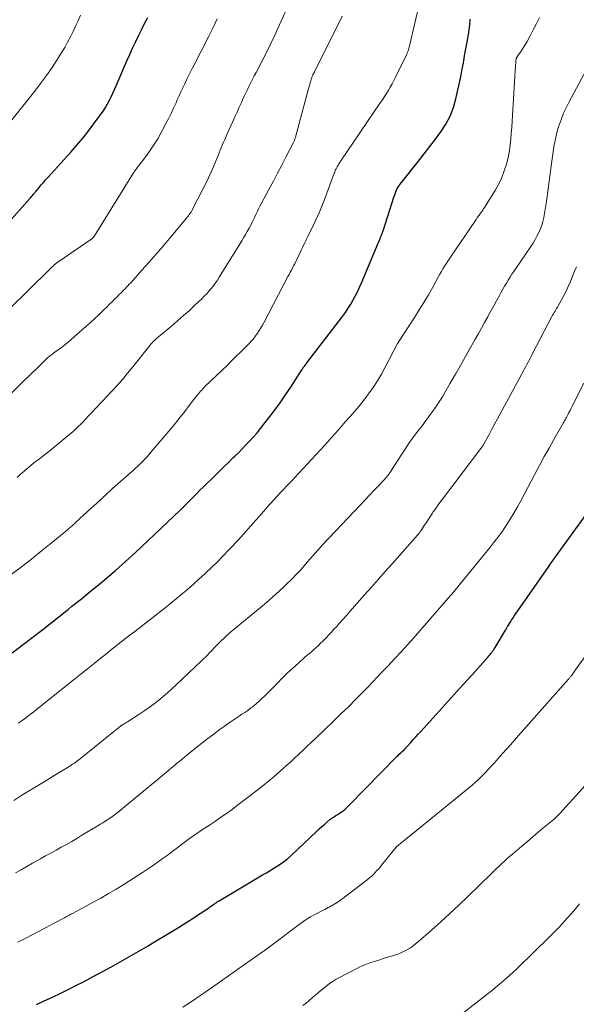
# Model space of a CAD drawing. Units: feet. Extents: x 1915000 to 1920043, y 524990 to 530000.
# Drawn here: x 1916014 to 1916119, y 527532 to 527717 of the extents above; entities that cross this region are included whole.
import ezdxf

# ---------------------------------------------------------------- set-up
doc = ezdxf.new("R2010")
doc.units = ezdxf.units.FT
doc.header["$LTSCALE"] = 100
doc.header["$MEASUREMENT"] = 0
doc.layers.add('CONTOUR INDEX', color=32, linetype='Continuous', lineweight=25)
doc.layers.add('CONTOUR INTERMEDIATE', color=40, linetype='Continuous', lineweight=15)

msp = doc.modelspace()

# ---------------------------------------------------------------- linework, layer by layer
at = {"layer": 'CONTOUR INDEX', "flags": 128}
for points, elevation in [([(1916009.2, 527675.95), (1916016.1, 527683.69), (1916016.26, 527683.87), (1916016.41, 527684.05), (1916016.57, 527684.23), (1916016.72, 527684.41), (1916016.8, 527684.51), (1916016.91, 527684.64), (1916017.02, 527684.77), (1916017.12, 527684.9), (1916017.23, 527685.03), (1916017.83, 527685.75), (1916018.25, 527686.23), (1916018.66, 527686.71), (1916019.08, 527687.19), (1916019.51, 527687.66), (1916023.81, 527692.42), (1916024.99, 527693.76), (1916026.14, 527695.12), (1916027.25, 527696.52), (1916028.32, 527697.94), (1916029.55, 527699.61), (1916029.98, 527700.23), (1916030.38, 527700.86), (1916030.75, 527701.51), (1916031.1, 527702.18), (1916031.43, 527702.85), (1916031.75, 527703.53), (1916032.06, 527704.22), (1916032.37, 527704.91), (1916034.41, 527709.62), (1916034.93, 527710.81), (1916035.47, 527711.99), (1916036.02, 527713.16), (1916036.59, 527714.32), (1916037.17, 527715.48), (1916037.75, 527716.64), (1916038.34, 527717.79)], 940), ([(1916097.66, 527708.1), (1916097.87, 527709.25), (1916097.93, 527709.6), (1916098.1, 527710.58), (1916098.28, 527711.55), (1916098.45, 527712.52), (1916098.63, 527713.49), (1916098.65, 527713.58), (1916098.81, 527714.51), (1916098.95, 527715.45), (1916099.07, 527716.38), (1916099.17, 527717.32), (1916099.18, 527717.48)], 960), ([(1916012.74, 527598.04), (1916018.07, 527602.08), (1916018.82, 527602.67), (1916019.58, 527603.25), (1916020.33, 527603.84), (1916021.08, 527604.44), (1916021.82, 527605.04), (1916022.56, 527605.64), (1916023.31, 527606.23), (1916024.05, 527606.83), (1916025.82, 527608.25), (1916027.12, 527609.3), (1916028.42, 527610.36), (1916029.71, 527611.43), (1916031, 527612.5), (1916032.27, 527613.59), (1916033.54, 527614.69), (1916034.78, 527615.81), (1916036, 527616.95), (1916044.48, 527624.97), (1916044.6, 527625.08), (1916044.71, 527625.18), (1916044.82, 527625.3), (1916044.93, 527625.41), (1916044.96, 527625.43), (1916045.06, 527625.53), (1916045.15, 527625.63), (1916045.25, 527625.73), (1916045.35, 527625.83), (1916046.36, 527626.86), (1916046.97, 527627.47), (1916047.58, 527628.09), (1916048.19, 527628.69), (1916048.8, 527629.3), (1916051.09, 527631.54), (1916051.94, 527632.37), (1916052.78, 527633.19), (1916053.63, 527634.02), (1916054.48, 527634.84), (1916054.69, 527635.05), (1916055.43, 527635.78), (1916056.16, 527636.51), (1916056.87, 527637.25), (1916057.58, 527638), (1916058.28, 527638.77), (1916058.96, 527639.54), (1916059.62, 527640.34), (1916060.26, 527641.15), (1916061.18, 527642.33), (1916062.25, 527643.75), (1916063.3, 527645.19), (1916064.31, 527646.65), (1916065.3, 527648.13), (1916067.43, 527651.41), (1916067.44, 527651.43), (1916067.45, 527651.44), (1916067.46, 527651.46), (1916067.47, 527651.48), (1916067.5, 527651.54), (1916067.51, 527651.56), (1916067.52, 527651.58), (1916067.53, 527651.59), (1916067.54, 527651.61), (1916067.59, 527651.69), (1916067.63, 527651.74), (1916067.67, 527651.8), (1916067.7, 527651.85), (1916067.74, 527651.9), (1916067.9, 527652.11), (1916068.01, 527652.26), (1916068.13, 527652.41), (1916068.25, 527652.57), (1916068.36, 527652.72), (1916075.06, 527661.47), (1916075.61, 527662.22), (1916076.13, 527662.99), (1916076.62, 527663.77), (1916077.09, 527664.58), (1916077.53, 527665.4), (1916077.94, 527666.23), (1916078.34, 527667.07), (1916078.71, 527667.92), (1916081.8, 527675.25), (1916081.92, 527675.53), (1916082.03, 527675.81), (1916082.15, 527676.09), (1916082.27, 527676.37), (1916082.39, 527676.67), (1916082.44, 527676.8), (1916082.5, 527676.93), (1916082.55, 527677.07), (1916082.6, 527677.2), (1916082.65, 527677.34), (1916082.7, 527677.47), (1916082.75, 527677.61), (1916082.8, 527677.75), (1916084.77, 527683.94), (1916084.88, 527684.27), (1916085, 527684.59), (1916085.12, 527684.91), (1916085.26, 527685.23), (1916085.4, 527685.54), (1916085.57, 527685.84), (1916085.75, 527686.12), (1916085.96, 527686.4), (1916089.42, 527690.73), (1916090.5, 527692.1), (1916091.57, 527693.47), (1916092.62, 527694.86), (1916093.65, 527696.26), (1916094.58, 527697.7), (1916095.38, 527699.21), (1916095.99, 527700.8), (1916096.47, 527702.46), (1916096.96, 527704.68), (1916097.21, 527705.82), (1916097.44, 527706.96), (1916097.66, 527708.1)], 960), ([(1916017.36, 527531.8), (1916018.8, 527532.46), (1916020.36, 527533.19), (1916021.92, 527533.94), (1916023.46, 527534.7), (1916025, 527535.47), (1916025.95, 527535.96), (1916027.01, 527536.5), (1916028.07, 527537.06), (1916029.12, 527537.62), (1916030.16, 527538.19), (1916031.36, 527538.84), (1916031.81, 527539.09), (1916032.25, 527539.33), (1916032.7, 527539.58), (1916033.14, 527539.83), (1916033.58, 527540.08), (1916034.02, 527540.33), (1916034.47, 527540.58), (1916034.91, 527540.84), (1916035.78, 527541.34), (1916036.66, 527541.85), (1916037.54, 527542.36), (1916038.41, 527542.87), (1916039.28, 527543.39), (1916042.28, 527545.19), (1916043.2, 527545.75), (1916044.11, 527546.31), (1916045.02, 527546.88), (1916045.93, 527547.45), (1916046.71, 527547.94), (1916047.22, 527548.27), (1916047.73, 527548.61), (1916048.24, 527548.94), (1916048.75, 527549.28), (1916049.19, 527549.58), (1916049.48, 527549.77), (1916049.77, 527549.97), (1916050.05, 527550.17), (1916050.34, 527550.36), (1916050.62, 527550.56), (1916050.76, 527550.66), (1916050.91, 527550.76), (1916051.06, 527550.86), (1916051.2, 527550.97), (1916051.35, 527551.07), (1916051.5, 527551.17), (1916051.65, 527551.26), (1916051.8, 527551.35), (1916060.01, 527556.21), (1916060.71, 527556.63), (1916061.41, 527557.05), (1916062.11, 527557.47), (1916062.81, 527557.89), (1916063.49, 527558.34), (1916064.15, 527558.81), (1916064.77, 527559.33), (1916065.38, 527559.87), (1916070.23, 527564.43), (1916070.7, 527564.86), (1916071.18, 527565.3), (1916071.66, 527565.72), (1916072.14, 527566.14), (1916072.7, 527566.62), (1916072.91, 527566.79), (1916073.13, 527566.95), (1916073.36, 527567.1), (1916073.59, 527567.24), (1916073.83, 527567.38), (1916074.07, 527567.52), (1916074.3, 527567.67), (1916074.52, 527567.82), (1916074.83, 527568.04), (1916075.19, 527568.31), (1916075.55, 527568.6), (1916075.89, 527568.9), (1916076.22, 527569.22), (1916085.39, 527578.56), (1916085.62, 527578.79), (1916085.85, 527579.02), (1916086.09, 527579.24), (1916086.32, 527579.47), (1916086.68, 527579.81), (1916086.74, 527579.86), (1916086.8, 527579.92), (1916086.86, 527579.97), (1916086.91, 527580.03), (1916086.97, 527580.09), (1916087.02, 527580.15), (1916087.08, 527580.2), (1916087.13, 527580.26), (1916087.96, 527581.18), (1916088.42, 527581.7), (1916088.89, 527582.21), (1916089.35, 527582.73), (1916089.82, 527583.24), (1916092.72, 527586.43), (1916094.42, 527588.3), (1916096.12, 527590.18), (1916097.82, 527592.06), (1916099.51, 527593.94), (1916102.52, 527597.3), (1916102.7, 527597.5), (1916102.88, 527597.71), (1916103.05, 527597.93), (1916103.22, 527598.14), (1916103.39, 527598.37), (1916103.55, 527598.59), (1916103.7, 527598.82), (1916103.84, 527599.05), (1916105.8, 527602.32), (1916105.86, 527602.42), (1916105.92, 527602.52), (1916105.98, 527602.61), (1916106.03, 527602.71), (1916106.09, 527602.81), (1916106.14, 527602.91), (1916106.2, 527603.01), (1916106.26, 527603.11), (1916106.69, 527603.8), (1916106.96, 527604.24), (1916107.25, 527604.67), (1916107.53, 527605.1), (1916107.83, 527605.53), (1916113.84, 527614.14), (1916114.32, 527614.82), (1916114.8, 527615.5), (1916115.28, 527616.18), (1916115.77, 527616.86), (1916124.43, 527628.8)], 980)]:
    msp.add_lwpolyline(points, dxfattribs=dict(at, elevation=elevation))
at = {"layer": 'CONTOUR INTERMEDIATE', "flags": 128}
for points, elevation in [([(1916011.87, 527646.27), (1916015.18, 527649.49), (1916015.9, 527650.19), (1916016.62, 527650.9), (1916017.34, 527651.6), (1916018.06, 527652.3), (1916019.16, 527653.38), (1916019.33, 527653.54), (1916019.5, 527653.7), (1916019.69, 527653.86), (1916019.87, 527654), (1916020.06, 527654.15), (1916020.25, 527654.29), (1916020.44, 527654.43), (1916020.64, 527654.57), (1916021.28, 527655.02), (1916021.79, 527655.39), (1916022.29, 527655.77), (1916022.78, 527656.16), (1916023.26, 527656.57), (1916026.68, 527659.55), (1916027.53, 527660.3), (1916028.37, 527661.06), (1916029.19, 527661.84), (1916030, 527662.63), (1916030.66, 527663.28), (1916031.14, 527663.75), (1916031.61, 527664.22), (1916032.09, 527664.69), (1916032.56, 527665.17), (1916032.96, 527665.56), (1916033.24, 527665.84), (1916033.51, 527666.12), (1916033.79, 527666.39), (1916034.06, 527666.67), (1916034.33, 527666.95), (1916034.6, 527667.23), (1916034.86, 527667.52), (1916035.12, 527667.81), (1916037.25, 527670.17), (1916038.57, 527671.64), (1916039.88, 527673.13), (1916041.17, 527674.63), (1916042.45, 527676.14), (1916045.65, 527679.97), (1916045.83, 527680.2), (1916046.01, 527680.42), (1916046.18, 527680.66), (1916046.35, 527680.89), (1916046.5, 527681.13), (1916046.65, 527681.38), (1916046.79, 527681.63), (1916046.93, 527681.89), (1916049.48, 527686.91), (1916049.81, 527687.58), (1916050.13, 527688.26), (1916050.43, 527688.95), (1916050.72, 527689.64), (1916051.81, 527692.3), (1916052, 527692.77), (1916052.2, 527693.24), (1916052.39, 527693.71), (1916052.59, 527694.18), (1916052.73, 527694.52), (1916052.86, 527694.82), (1916052.99, 527695.12), (1916053.12, 527695.42), (1916053.26, 527695.72), (1916054.37, 527698.16), (1916054.79, 527699.06), (1916055.19, 527699.97), (1916055.6, 527700.88), (1916056, 527701.79), (1916056.22, 527702.3), (1916056.51, 527702.96), (1916056.82, 527703.61), (1916057.13, 527704.25), (1916057.45, 527704.9), (1916057.78, 527705.53), (1916058.11, 527706.17), (1916058.44, 527706.81), (1916058.77, 527707.45), (1916059.85, 527709.51), (1916060.71, 527711.18), (1916061.55, 527712.87), (1916062.36, 527714.57), (1916063.15, 527716.28), (1916066.56, 527723.88)], 948), ([(1916012.6, 527612.84), (1916014.5, 527614.27), (1916016.39, 527615.72), (1916018.25, 527617.2), (1916020.1, 527618.7), (1916023.19, 527621.25), (1916023.48, 527621.49), (1916023.77, 527621.74), (1916024.06, 527622), (1916024.34, 527622.26), (1916024.63, 527622.52), (1916024.91, 527622.78), (1916025.19, 527623.04), (1916025.48, 527623.29), (1916028.38, 527625.94), (1916028.61, 527626.15), (1916028.85, 527626.37), (1916029.08, 527626.58), (1916029.31, 527626.79), (1916029.55, 527627.01), (1916029.78, 527627.22), (1916030.01, 527627.44), (1916030.24, 527627.65), (1916030.75, 527628.12), (1916031.23, 527628.57), (1916031.72, 527629.01), (1916032.21, 527629.45), (1916032.7, 527629.89), (1916035.58, 527632.44), (1916035.98, 527632.8), (1916036.38, 527633.16), (1916036.77, 527633.53), (1916037.16, 527633.91), (1916037.54, 527634.29), (1916037.91, 527634.69), (1916038.27, 527635.09), (1916038.62, 527635.49), (1916042.68, 527640.29), (1916043.58, 527641.36), (1916044.46, 527642.44), (1916045.33, 527643.54), (1916046.18, 527644.64), (1916047.49, 527646.35), (1916047.69, 527646.6), (1916047.89, 527646.85), (1916048.09, 527647.1), (1916048.3, 527647.35), (1916048.52, 527647.59), (1916048.73, 527647.83), (1916048.96, 527648.06), (1916049.19, 527648.29), (1916053.36, 527652.3), (1916054.2, 527653.12), (1916055.04, 527653.94), (1916055.88, 527654.77), (1916056.71, 527655.61), (1916057.52, 527656.43), (1916057.93, 527656.87), (1916058.32, 527657.32), (1916058.69, 527657.8), (1916059.05, 527658.28), (1916059.38, 527658.79), (1916059.7, 527659.3), (1916060, 527659.82), (1916060.29, 527660.35), (1916064.79, 527668.97), (1916065, 527669.38), (1916065.21, 527669.78), (1916065.43, 527670.18), (1916065.64, 527670.59), (1916065.85, 527670.99), (1916066.06, 527671.39), (1916066.27, 527671.8), (1916066.47, 527672.21), (1916067.15, 527673.64), (1916067.35, 527674.06), (1916067.55, 527674.47), (1916067.74, 527674.88), (1916067.94, 527675.3), (1916068.14, 527675.72), (1916068.33, 527676.13), (1916068.54, 527676.54), (1916068.74, 527676.95), (1916069.53, 527678.55), (1916070.11, 527679.77), (1916070.66, 527680.99), (1916071.18, 527682.24), (1916071.67, 527683.49), (1916073.52, 527688.45), (1916073.56, 527688.56), (1916073.6, 527688.67), (1916073.64, 527688.78), (1916073.68, 527688.88), (1916073.72, 527688.99), (1916073.77, 527689.09), (1916073.82, 527689.2), (1916073.87, 527689.3), (1916074.07, 527689.67), (1916074.23, 527689.96), (1916074.4, 527690.24), (1916074.57, 527690.51), (1916074.75, 527690.79), (1916082.2, 527701.7), (1916082.59, 527702.29), (1916082.98, 527702.88), (1916083.36, 527703.47), (1916083.73, 527704.07), (1916084.09, 527704.68), (1916084.44, 527705.29), (1916084.77, 527705.92), (1916085.08, 527706.55), (1916087.16, 527710.78), (1916087.26, 527711.01), (1916087.36, 527711.24), (1916087.45, 527711.48), (1916087.52, 527711.73), (1916087.65, 527712.17), (1916087.66, 527712.2), (1916087.67, 527712.22), (1916087.67, 527712.24), (1916087.68, 527712.27), (1916087.7, 527712.36), (1916087.7, 527712.39), (1916087.71, 527712.41), (1916087.71, 527712.43), (1916087.72, 527712.46), (1916090.56, 527724.55)], 956), ([(1916012.04, 527697.6), (1916017.01, 527703.88), (1916018.14, 527705.36), (1916019.23, 527706.86), (1916020.28, 527708.39), (1916021.3, 527709.95), (1916022.09, 527711.19), (1916022.67, 527712.16), (1916023.23, 527713.13), (1916023.74, 527714.13), (1916024.24, 527715.14), (1916024.71, 527716.16), (1916025.19, 527717.18), (1916025.66, 527718.2)], 936), ([(1916012.14, 527662.75), (1916019.75, 527670.26), (1916019.99, 527670.49), (1916020.22, 527670.71), (1916020.47, 527670.93), (1916020.71, 527671.15), (1916020.96, 527671.36), (1916021.21, 527671.57), (1916021.47, 527671.76), (1916021.74, 527671.95), (1916024.84, 527674.06), (1916025.34, 527674.4), (1916025.84, 527674.75), (1916026.34, 527675.09), (1916026.85, 527675.44), (1916027.72, 527676.04), (1916027.78, 527676.09), (1916027.84, 527676.14), (1916027.91, 527676.19), (1916027.96, 527676.24), (1916027.99, 527676.26), (1916028.03, 527676.31), (1916028.08, 527676.35), (1916028.12, 527676.4), (1916028.16, 527676.45), (1916028.2, 527676.5), (1916028.24, 527676.56), (1916028.27, 527676.61), (1916028.31, 527676.66), (1916035.66, 527688.52), (1916035.76, 527688.67), (1916035.86, 527688.83), (1916035.97, 527688.98), (1916036.08, 527689.12), (1916036.2, 527689.27), (1916036.31, 527689.42), (1916036.42, 527689.56), (1916036.53, 527689.71), (1916037.95, 527691.57), (1916038.75, 527692.66), (1916039.5, 527693.78), (1916040.21, 527694.93), (1916040.87, 527696.11), (1916041.71, 527697.69), (1916042.23, 527698.69), (1916042.73, 527699.69), (1916043.21, 527700.71), (1916043.68, 527701.73), (1916043.91, 527702.25), (1916044.26, 527703.02), (1916044.61, 527703.78), (1916044.96, 527704.54), (1916045.31, 527705.3), (1916045.67, 527706.05), (1916046.04, 527706.81), (1916046.42, 527707.56), (1916046.8, 527708.3), (1916047.11, 527708.9), (1916047.65, 527709.95), (1916048.19, 527711), (1916048.73, 527712.04), (1916049.26, 527713.09), (1916049.86, 527714.26), (1916050.66, 527715.89), (1916051.44, 527717.53)], 944), ([(1916013.73, 527631.13), (1916014.34, 527631.7), (1916014.95, 527632.25), (1916015.58, 527632.8), (1916016.22, 527633.33), (1916016.88, 527633.84), (1916017.93, 527634.64), (1916019.11, 527635.55), (1916020.28, 527636.48), (1916021.44, 527637.42), (1916022.58, 527638.38), (1916024.24, 527639.78), (1916024.74, 527640.23), (1916025.24, 527640.69), (1916025.72, 527641.17), (1916026.2, 527641.65), (1916026.66, 527642.15), (1916027.12, 527642.64), (1916027.58, 527643.14), (1916028.05, 527643.63), (1916028.26, 527643.86), (1916028.83, 527644.47), (1916029.4, 527645.08), (1916029.98, 527645.69), (1916030.55, 527646.3), (1916031.5, 527647.31), (1916032.54, 527648.44), (1916033.55, 527649.58), (1916034.54, 527650.75), (1916035.51, 527651.93), (1916038.51, 527655.69), (1916038.72, 527655.95), (1916038.94, 527656.21), (1916039.16, 527656.46), (1916039.39, 527656.7), (1916039.62, 527656.94), (1916039.87, 527657.17), (1916040.11, 527657.4), (1916040.37, 527657.61), (1916042.81, 527659.64), (1916043.96, 527660.61), (1916045.09, 527661.6), (1916046.21, 527662.6), (1916047.31, 527663.63), (1916048.54, 527664.79), (1916049.01, 527665.25), (1916049.46, 527665.72), (1916049.89, 527666.21), (1916050.31, 527666.71), (1916050.71, 527667.23), (1916051.1, 527667.76), (1916051.47, 527668.3), (1916051.83, 527668.85), (1916056.07, 527675.68), (1916056.43, 527676.27), (1916056.78, 527676.87), (1916057.11, 527677.48), (1916057.44, 527678.09), (1916057.95, 527679.06), (1916058.02, 527679.19), (1916058.08, 527679.32), (1916058.14, 527679.45), (1916058.21, 527679.59), (1916058.27, 527679.72), (1916058.33, 527679.85), (1916058.39, 527679.99), (1916058.46, 527680.12), (1916058.79, 527680.81), (1916059.02, 527681.28), (1916059.26, 527681.75), (1916059.51, 527682.22), (1916059.75, 527682.69), (1916061.24, 527685.48), (1916062.03, 527686.97), (1916062.82, 527688.46), (1916063.6, 527689.96), (1916064.38, 527691.46), (1916065.81, 527694.21), (1916065.87, 527694.33), (1916065.93, 527694.46), (1916065.99, 527694.58), (1916066.04, 527694.71), (1916066.09, 527694.84), (1916066.13, 527694.97), (1916066.17, 527695.1), (1916066.21, 527695.23), (1916068.55, 527703.9), (1916068.67, 527704.34), (1916068.79, 527704.79), (1916068.92, 527705.23), (1916069.04, 527705.68), (1916069.22, 527706.31), (1916069.26, 527706.44), (1916069.3, 527706.56), (1916069.35, 527706.68), (1916069.4, 527706.81), (1916069.46, 527706.95), (1916069.48, 527707), (1916069.5, 527707.04), (1916069.53, 527707.09), (1916069.55, 527707.13), (1916069.58, 527707.18), (1916069.61, 527707.22), (1916069.64, 527707.27), (1916069.67, 527707.31), (1916069.68, 527707.34), (1916069.71, 527707.39), (1916069.75, 527707.45), (1916069.78, 527707.51), (1916069.81, 527707.57), (1916075.02, 527718.03)], 952), ([(1916013.87, 527584.79), (1916014.47, 527585.21), (1916015.07, 527585.64), (1916015.66, 527586.08), (1916016.24, 527586.52), (1916016.82, 527586.97), (1916017.4, 527587.43), (1916017.98, 527587.88), (1916018.55, 527588.34), (1916023.31, 527592.13), (1916024.54, 527593.11), (1916025.76, 527594.09), (1916026.99, 527595.07), (1916028.21, 527596.06), (1916028.93, 527596.64), (1916029.79, 527597.33), (1916030.66, 527598.02), (1916031.53, 527598.71), (1916032.4, 527599.39), (1916033.27, 527600.07), (1916034.14, 527600.75), (1916035.01, 527601.42), (1916035.89, 527602.1), (1916040.52, 527605.67), (1916041.62, 527606.53), (1916042.71, 527607.39), (1916043.78, 527608.28), (1916044.85, 527609.17), (1916045.91, 527610.08), (1916046.96, 527610.99), (1916047.99, 527611.93), (1916049.02, 527612.87), (1916049.24, 527613.08), (1916050.36, 527614.15), (1916051.47, 527615.23), (1916052.56, 527616.33), (1916053.63, 527617.44), (1916054, 527617.83), (1916055.24, 527619.15), (1916056.47, 527620.49), (1916057.68, 527621.84), (1916058.88, 527623.21), (1916060.22, 527624.77), (1916060.85, 527625.49), (1916061.48, 527626.2), (1916062.12, 527626.91), (1916062.76, 527627.61), (1916063.42, 527628.31), (1916063.74, 527628.65), (1916064.07, 527628.99), (1916064.4, 527629.33), (1916064.72, 527629.67), (1916065.05, 527630.01), (1916065.38, 527630.35), (1916065.7, 527630.69), (1916066.02, 527631.04), (1916070.9, 527636.32), (1916071.59, 527637.07), (1916072.28, 527637.82), (1916072.96, 527638.58), (1916073.63, 527639.35), (1916074.3, 527640.11), (1916074.98, 527640.88), (1916075.65, 527641.64), (1916076.33, 527642.4), (1916076.58, 527642.67), (1916077.37, 527643.58), (1916078.14, 527644.5), (1916078.89, 527645.43), (1916079.62, 527646.39), (1916079.97, 527646.85), (1916080.83, 527648.06), (1916081.65, 527649.29), (1916082.41, 527650.57), (1916083.13, 527651.87), (1916085.48, 527656.37), (1916085.51, 527656.42), (1916085.53, 527656.46), (1916085.56, 527656.51), (1916085.58, 527656.55), (1916085.61, 527656.59), (1916085.63, 527656.64), (1916085.66, 527656.68), (1916085.69, 527656.72), (1916088.64, 527661.25), (1916089.54, 527662.67), (1916090.42, 527664.1), (1916091.27, 527665.54), (1916092.1, 527667), (1916093.18, 527668.95), (1916093.46, 527669.44), (1916093.74, 527669.93), (1916094.03, 527670.42), (1916094.33, 527670.9), (1916094.63, 527671.38), (1916094.94, 527671.86), (1916095.25, 527672.33), (1916095.56, 527672.8), (1916100.02, 527679.35), (1916100.3, 527679.75), (1916100.57, 527680.15), (1916100.85, 527680.54), (1916101.13, 527680.94), (1916101.36, 527681.26), (1916101.52, 527681.49), (1916101.68, 527681.73), (1916101.84, 527681.96), (1916101.99, 527682.2), (1916103.92, 527685.32), (1916104.56, 527686.47), (1916105.13, 527687.66), (1916105.6, 527688.89), (1916105.99, 527690.15), (1916106.11, 527690.59), (1916106.36, 527691.66), (1916106.57, 527692.73), (1916106.72, 527693.82), (1916106.83, 527694.91), (1916106.91, 527696), (1916106.99, 527697.1), (1916107.06, 527698.2), (1916107.13, 527699.29), (1916107.72, 527708.75), (1916107.73, 527708.94), (1916107.74, 527709.14), (1916107.76, 527709.33), (1916107.77, 527709.53), (1916107.79, 527709.73), (1916107.8, 527709.82), (1916107.82, 527709.91), (1916107.84, 527710), (1916107.87, 527710.09), (1916107.91, 527710.17), (1916107.95, 527710.26), (1916107.99, 527710.34), (1916108.04, 527710.41), (1916108.62, 527711.25), (1916108.96, 527711.75), (1916109.28, 527712.25), (1916109.59, 527712.77), (1916109.89, 527713.29), (1916110.51, 527714.45), (1916111.1, 527715.56), (1916111.69, 527716.67), (1916112.26, 527717.8)], 964), ([(1916013.05, 527570.25), (1916014.61, 527571.21), (1916016.16, 527572.17), (1916017.72, 527573.12), (1916019.28, 527574.07), (1916020.84, 527575.02), (1916023.65, 527576.73), (1916023.91, 527576.9), (1916024.17, 527577.06), (1916024.43, 527577.23), (1916024.68, 527577.4), (1916024.93, 527577.58), (1916025.18, 527577.76), (1916025.42, 527577.95), (1916025.66, 527578.14), (1916031.93, 527583.24), (1916032.24, 527583.49), (1916032.56, 527583.74), (1916032.88, 527583.98), (1916033.2, 527584.21), (1916033.66, 527584.54), (1916033.76, 527584.61), (1916033.86, 527584.67), (1916033.97, 527584.74), (1916034.07, 527584.8), (1916034.18, 527584.87), (1916034.28, 527584.93), (1916034.39, 527585), (1916034.49, 527585.06), (1916036.85, 527586.58), (1916037.76, 527587.19), (1916038.66, 527587.81), (1916039.54, 527588.47), (1916040.4, 527589.14), (1916041.24, 527589.84), (1916042.07, 527590.55), (1916042.89, 527591.28), (1916043.69, 527592.03), (1916049.65, 527597.71), (1916049.89, 527597.95), (1916050.13, 527598.18), (1916050.36, 527598.43), (1916050.59, 527598.67), (1916050.82, 527598.92), (1916051.05, 527599.17), (1916051.29, 527599.41), (1916051.52, 527599.65), (1916052.21, 527600.34), (1916052.81, 527600.91), (1916053.41, 527601.47), (1916054.03, 527602.01), (1916054.66, 527602.55), (1916058.55, 527605.73), (1916059.91, 527606.86), (1916061.25, 527608.01), (1916062.57, 527609.19), (1916063.87, 527610.39), (1916064.58, 527611.05), (1916065.5, 527611.94), (1916066.4, 527612.86), (1916067.27, 527613.79), (1916068.12, 527614.75), (1916069.31, 527616.13), (1916069.55, 527616.41), (1916069.8, 527616.7), (1916070.04, 527616.99), (1916070.29, 527617.27), (1916070.53, 527617.56), (1916070.78, 527617.84), (1916071.04, 527618.12), (1916071.29, 527618.4), (1916078.53, 527626.03), (1916079.38, 527626.92), (1916080.22, 527627.81), (1916081.07, 527628.71), (1916081.91, 527629.61), (1916083.45, 527631.25), (1916083.52, 527631.33), (1916083.59, 527631.4), (1916083.65, 527631.48), (1916083.72, 527631.56), (1916083.78, 527631.64), (1916083.84, 527631.72), (1916083.9, 527631.8), (1916083.95, 527631.89), (1916084.23, 527632.34), (1916084.43, 527632.65), (1916084.62, 527632.96), (1916084.82, 527633.27), (1916085.01, 527633.58), (1916086.11, 527635.31), (1916086.87, 527636.47), (1916087.64, 527637.62), (1916088.46, 527638.74), (1916089.29, 527639.86), (1916090.26, 527641.12), (1916090.81, 527641.85), (1916091.36, 527642.57), (1916091.89, 527643.31), (1916092.42, 527644.05), (1916092.93, 527644.8), (1916093.43, 527645.56), (1916093.91, 527646.33), (1916094.38, 527647.11), (1916095.4, 527648.88), (1916096.37, 527650.55), (1916097.33, 527652.23), (1916098.28, 527653.9), (1916099.23, 527655.58), (1916100.05, 527657.03), (1916100.66, 527658.12), (1916101.27, 527659.22), (1916101.87, 527660.31), (1916102.48, 527661.4), (1916102.7, 527661.81), (1916103.19, 527662.7), (1916103.68, 527663.6), (1916104.17, 527664.49), (1916104.66, 527665.38), (1916105.01, 527666.01), (1916105.33, 527666.59), (1916105.66, 527667.16), (1916106, 527667.72), (1916106.34, 527668.29), (1916106.69, 527668.84), (1916107.04, 527669.4), (1916107.4, 527669.95), (1916107.77, 527670.5), (1916110.61, 527674.66), (1916111.02, 527675.29), (1916111.4, 527675.93), (1916111.76, 527676.58), (1916112.1, 527677.25), (1916112.4, 527677.94), (1916112.66, 527678.63), (1916112.87, 527679.35), (1916113.04, 527680.07), (1916113.04, 527680.1), (1916113.19, 527680.84), (1916113.32, 527681.59), (1916113.44, 527682.34), (1916113.54, 527683.1), (1916114.5, 527690.25), (1916114.62, 527691.13), (1916114.74, 527692.01), (1916114.87, 527692.89), (1916115.01, 527693.77), (1916115.16, 527694.64), (1916115.35, 527695.5), (1916115.58, 527696.36), (1916115.84, 527697.21), (1916115.99, 527697.66), (1916116.37, 527698.71), (1916116.78, 527699.75), (1916117.25, 527700.77), (1916117.76, 527701.77), (1916123.93, 527713.27)], 968), ([(1916013.37, 527556.58), (1916014.45, 527557.19), (1916015.53, 527557.79), (1916016.61, 527558.4), (1916018.1, 527559.23), (1916019.08, 527559.78), (1916020.07, 527560.32), (1916021.05, 527560.87), (1916022.03, 527561.41), (1916023.01, 527561.96), (1916023.99, 527562.52), (1916024.96, 527563.09), (1916025.93, 527563.67), (1916028.9, 527565.46), (1916029.38, 527565.75), (1916029.85, 527566.05), (1916030.33, 527566.35), (1916030.8, 527566.65), (1916031.2, 527566.92), (1916031.47, 527567.1), (1916031.73, 527567.28), (1916031.98, 527567.46), (1916032.24, 527567.65), (1916032.49, 527567.84), (1916032.74, 527568.04), (1916032.99, 527568.24), (1916033.23, 527568.44), (1916041.87, 527575.59), (1916042.35, 527575.99), (1916042.83, 527576.39), (1916043.31, 527576.79), (1916043.79, 527577.19), (1916044.27, 527577.59), (1916044.76, 527577.98), (1916045.24, 527578.38), (1916045.73, 527578.77), (1916048, 527580.61), (1916048.57, 527581.06), (1916049.13, 527581.5), (1916049.7, 527581.94), (1916050.27, 527582.38), (1916050.84, 527582.81), (1916051.42, 527583.24), (1916052, 527583.66), (1916052.59, 527584.08), (1916053.91, 527585), (1916054.46, 527585.38), (1916055.01, 527585.75), (1916055.56, 527586.11), (1916056.11, 527586.47), (1916056.67, 527586.83), (1916057.21, 527587.21), (1916057.74, 527587.6), (1916058.26, 527588.01), (1916058.32, 527588.05), (1916058.85, 527588.5), (1916059.38, 527588.95), (1916059.88, 527589.43), (1916060.38, 527589.92), (1916062.73, 527592.31), (1916063.72, 527593.29), (1916064.71, 527594.26), (1916065.73, 527595.2), (1916066.76, 527596.13), (1916068, 527597.22), (1916068.42, 527597.59), (1916068.85, 527597.96), (1916069.27, 527598.34), (1916069.69, 527598.71), (1916070.11, 527599.09), (1916070.53, 527599.47), (1916070.94, 527599.86), (1916071.34, 527600.26), (1916071.53, 527600.46), (1916072.03, 527600.96), (1916072.51, 527601.47), (1916073, 527601.98), (1916073.47, 527602.5), (1916073.85, 527602.92), (1916074.51, 527603.65), (1916075.17, 527604.39), (1916075.83, 527605.12), (1916076.48, 527605.86), (1916079.25, 527608.99), (1916080.54, 527610.46), (1916081.84, 527611.92), (1916083.14, 527613.38), (1916084.44, 527614.85), (1916089.23, 527620.23), (1916089.32, 527620.34), (1916089.41, 527620.45), (1916089.5, 527620.56), (1916089.59, 527620.67), (1916089.67, 527620.79), (1916089.75, 527620.9), (1916089.83, 527621.02), (1916089.91, 527621.14), (1916090.51, 527622.07), (1916090.89, 527622.65), (1916091.27, 527623.23), (1916091.65, 527623.8), (1916092.04, 527624.38), (1916092.2, 527624.61), (1916092.67, 527625.29), (1916093.15, 527625.97), (1916093.65, 527626.64), (1916094.14, 527627.3), (1916101.37, 527636.82), (1916101.41, 527636.87), (1916101.44, 527636.92), (1916101.48, 527636.97), (1916101.51, 527637.02), (1916101.55, 527637.09), (1916101.57, 527637.11), (1916101.58, 527637.13), (1916101.59, 527637.15), (1916101.6, 527637.17), (1916101.64, 527637.24), (1916101.65, 527637.26), (1916101.66, 527637.28), (1916101.67, 527637.3), (1916101.68, 527637.32), (1916102.71, 527639.23), (1916103.23, 527640.2), (1916103.76, 527641.17), (1916104.29, 527642.14), (1916104.81, 527643.11), (1916109.21, 527651.19), (1916109.43, 527651.59), (1916109.65, 527652), (1916109.87, 527652.41), (1916110.08, 527652.83), (1916110.3, 527653.24), (1916110.51, 527653.65), (1916110.72, 527654.06), (1916110.94, 527654.48), (1916114.57, 527661.45), (1916114.71, 527661.71), (1916114.86, 527661.97), (1916115, 527662.22), (1916115.16, 527662.47), (1916115.31, 527662.72), (1916115.46, 527662.98), (1916115.61, 527663.23), (1916115.76, 527663.48), (1916116.4, 527664.59), (1916116.85, 527665.41), (1916117.28, 527666.24), (1916117.67, 527667.09), (1916118.04, 527667.94), (1916118.86, 527669.96), (1916119.23, 527670.83)], 972), ([(1916013.85, 527543.52), (1916015.19, 527544.21), (1916016.53, 527544.91), (1916017.86, 527545.61), (1916019.2, 527546.31), (1916020.53, 527547.02), (1916022.61, 527548.13), (1916023.02, 527548.35), (1916023.44, 527548.57), (1916023.85, 527548.79), (1916024.27, 527549), (1916024.69, 527549.22), (1916025.1, 527549.44), (1916025.51, 527549.66), (1916025.93, 527549.88), (1916028.04, 527551.04), (1916029.5, 527551.85), (1916030.95, 527552.69), (1916032.38, 527553.55), (1916033.81, 527554.43), (1916037.32, 527556.66), (1916038.27, 527557.28), (1916039.21, 527557.91), (1916040.14, 527558.55), (1916041.06, 527559.21), (1916041.98, 527559.88), (1916042.89, 527560.55), (1916043.8, 527561.22), (1916044.7, 527561.91), (1916045.98, 527562.87), (1916046.46, 527563.23), (1916046.95, 527563.59), (1916047.45, 527563.93), (1916047.95, 527564.27), (1916048.45, 527564.61), (1916048.95, 527564.94), (1916049.46, 527565.28), (1916049.96, 527565.61), (1916051.09, 527566.35), (1916052.15, 527567.06), (1916053.2, 527567.79), (1916054.24, 527568.55), (1916055.26, 527569.32), (1916058.93, 527572.14), (1916060.03, 527573), (1916061.11, 527573.88), (1916062.18, 527574.77), (1916063.23, 527575.68), (1916063.86, 527576.24), (1916064.59, 527576.89), (1916065.31, 527577.54), (1916066.02, 527578.2), (1916066.73, 527578.86), (1916066.87, 527579), (1916067.65, 527579.73), (1916068.43, 527580.47), (1916069.21, 527581.2), (1916069.98, 527581.94), (1916073.36, 527585.17), (1916074.77, 527586.54), (1916076.18, 527587.91), (1916077.57, 527589.3), (1916078.95, 527590.7), (1916079.78, 527591.55), (1916080.74, 527592.53), (1916081.68, 527593.52), (1916082.63, 527594.51), (1916083.57, 527595.51), (1916085, 527597.03), (1916085.22, 527597.27), (1916085.44, 527597.51), (1916085.66, 527597.74), (1916085.88, 527597.98), (1916086.1, 527598.21), (1916086.32, 527598.45), (1916086.54, 527598.69), (1916086.76, 527598.93), (1916086.89, 527599.07), (1916087.17, 527599.38), (1916087.45, 527599.7), (1916087.72, 527600.01), (1916088, 527600.33), (1916095.45, 527608.86), (1916095.69, 527609.14), (1916095.93, 527609.42), (1916096.17, 527609.7), (1916096.41, 527609.97), (1916096.65, 527610.25), (1916096.88, 527610.53), (1916097.11, 527610.82), (1916097.35, 527611.1), (1916102.98, 527618.04), (1916103.37, 527618.53), (1916103.76, 527619.01), (1916104.14, 527619.5), (1916104.52, 527620), (1916104.89, 527620.5), (1916105.25, 527621), (1916105.59, 527621.52), (1916105.93, 527622.04), (1916106.69, 527623.26), (1916107.38, 527624.4), (1916108.06, 527625.55), (1916108.71, 527626.72), (1916109.35, 527627.9), (1916111.37, 527631.74), (1916112.24, 527633.39), (1916113.13, 527635.03), (1916114.04, 527636.66), (1916114.95, 527638.28), (1916116.63, 527641.22), (1916116.71, 527641.37), (1916116.8, 527641.52), (1916116.89, 527641.66), (1916116.97, 527641.81), (1916117.06, 527641.96), (1916117.14, 527642.11), (1916117.23, 527642.26), (1916117.31, 527642.41), (1916117.58, 527642.92), (1916117.79, 527643.33), (1916118, 527643.74), (1916118.21, 527644.15), (1916118.42, 527644.56), (1916120.59, 527648.87)], 976), ([(1916044.98, 527531.29), (1916046.33, 527532.18), (1916047.34, 527532.86), (1916048.35, 527533.54), (1916049.36, 527534.23), (1916050.36, 527534.93), (1916060.01, 527541.72), (1916060.15, 527541.82), (1916060.29, 527541.91), (1916060.42, 527542.01), (1916060.56, 527542.1), (1916060.8, 527542.27), (1916060.82, 527542.28), (1916060.83, 527542.29), (1916060.85, 527542.3), (1916060.87, 527542.31), (1916060.93, 527542.36), (1916060.95, 527542.37), (1916060.97, 527542.38), (1916060.98, 527542.39), (1916061, 527542.4), (1916061.24, 527542.59), (1916061.38, 527542.69), (1916061.51, 527542.79), (1916061.65, 527542.89), (1916061.79, 527543), (1916067.18, 527547.06), (1916067.8, 527547.49), (1916068.42, 527547.91), (1916069.06, 527548.3), (1916069.72, 527548.67), (1916070.38, 527549.02), (1916071.05, 527549.37), (1916071.72, 527549.72), (1916072.38, 527550.06), (1916072.57, 527550.16), (1916073.32, 527550.57), (1916074.06, 527551.01), (1916074.77, 527551.49), (1916075.46, 527551.99), (1916079.75, 527555.29), (1916080.12, 527555.6), (1916080.49, 527555.91), (1916080.84, 527556.25), (1916081.19, 527556.59), (1916081.51, 527556.95), (1916081.84, 527557.31), (1916082.15, 527557.68), (1916082.46, 527558.06), (1916084.97, 527561.15), (1916085.01, 527561.21), (1916085.05, 527561.26), (1916085.1, 527561.31), (1916085.14, 527561.35), (1916085.19, 527561.4), (1916085.24, 527561.45), (1916085.28, 527561.5), (1916085.33, 527561.54), (1916085.6, 527561.77), (1916085.78, 527561.93), (1916085.97, 527562.09), (1916086.15, 527562.25), (1916086.34, 527562.4), (1916099.16, 527572.8), (1916099.44, 527573.04), (1916099.73, 527573.28), (1916100.01, 527573.53), (1916100.29, 527573.78), (1916100.57, 527574.03), (1916100.84, 527574.29), (1916101.11, 527574.55), (1916101.37, 527574.82), (1916101.86, 527575.32), (1916102.18, 527575.65), (1916102.5, 527575.99), (1916102.82, 527576.33), (1916103.14, 527576.67), (1916103.45, 527577.02), (1916103.77, 527577.36), (1916104.08, 527577.71), (1916104.39, 527578.06), (1916105.26, 527579.06), (1916106.01, 527579.9), (1916106.75, 527580.75), (1916107.5, 527581.6), (1916108.25, 527582.45), (1916117.71, 527593.11), (1916117.79, 527593.21), (1916117.88, 527593.31), (1916117.96, 527593.41), (1916118.04, 527593.51), (1916118.13, 527593.61), (1916118.21, 527593.71), (1916118.29, 527593.81), (1916118.37, 527593.92), (1916118.49, 527594.09), (1916118.63, 527594.28), (1916118.77, 527594.47), (1916118.91, 527594.67), (1916119.05, 527594.86), (1916127.64, 527606.83)], 984), ([(1916067.61, 527531.57), (1916068.2, 527532.05), (1916068.78, 527532.53), (1916069.35, 527533.02), (1916069.92, 527533.52), (1916070.02, 527533.6), (1916070.54, 527534.05), (1916071.08, 527534.5), (1916071.61, 527534.94), (1916072.16, 527535.37), (1916072.71, 527535.79), (1916073.29, 527536.18), (1916073.88, 527536.54), (1916074.48, 527536.88), (1916077.78, 527538.6), (1916078.37, 527538.89), (1916078.97, 527539.16), (1916079.58, 527539.41), (1916080.2, 527539.63), (1916080.83, 527539.83), (1916081.46, 527540.04), (1916082.09, 527540.23), (1916082.72, 527540.43), (1916084.68, 527541.02), (1916085.32, 527541.23), (1916085.95, 527541.48), (1916086.57, 527541.76), (1916087.18, 527542.07), (1916087.76, 527542.42), (1916088.33, 527542.79), (1916088.87, 527543.2), (1916089.39, 527543.63), (1916091.86, 527545.8), (1916093.6, 527547.35), (1916095.32, 527548.92), (1916097.01, 527550.51), (1916098.69, 527552.12), (1916103.09, 527556.4), (1916103.58, 527556.87), (1916104.08, 527557.35), (1916104.57, 527557.82), (1916105.07, 527558.29), (1916105.57, 527558.76), (1916106.08, 527559.22), (1916106.59, 527559.67), (1916107.11, 527560.12), (1916108.9, 527561.64), (1916109.96, 527562.53), (1916111.01, 527563.42), (1916112.07, 527564.31), (1916113.13, 527565.19), (1916114.97, 527566.72), (1916115.11, 527566.84), (1916115.25, 527566.96), (1916115.39, 527567.09), (1916115.52, 527567.22), (1916115.65, 527567.35), (1916115.78, 527567.48), (1916115.91, 527567.61), (1916116.04, 527567.75), (1916126.97, 527579.79)], 988), ([(1916093.14, 527526.54), (1916102.3, 527533.68), (1916103.12, 527534.33), (1916103.93, 527534.99), (1916104.73, 527535.66), (1916105.52, 527536.34), (1916106.72, 527537.39), (1916106.91, 527537.56), (1916107.09, 527537.72), (1916107.27, 527537.89), (1916107.46, 527538.06), (1916107.64, 527538.22), (1916107.82, 527538.39), (1916108, 527538.57), (1916108.18, 527538.74), (1916114.04, 527544.45), (1916114.9, 527545.31), (1916115.75, 527546.18), (1916116.58, 527547.07), (1916117.4, 527547.97), (1916118.21, 527548.89), (1916119.01, 527549.81), (1916119.8, 527550.73)], 992)]:
    msp.add_lwpolyline(points, dxfattribs=dict(at, elevation=elevation))

doc.saveas('drawing.dxf')
